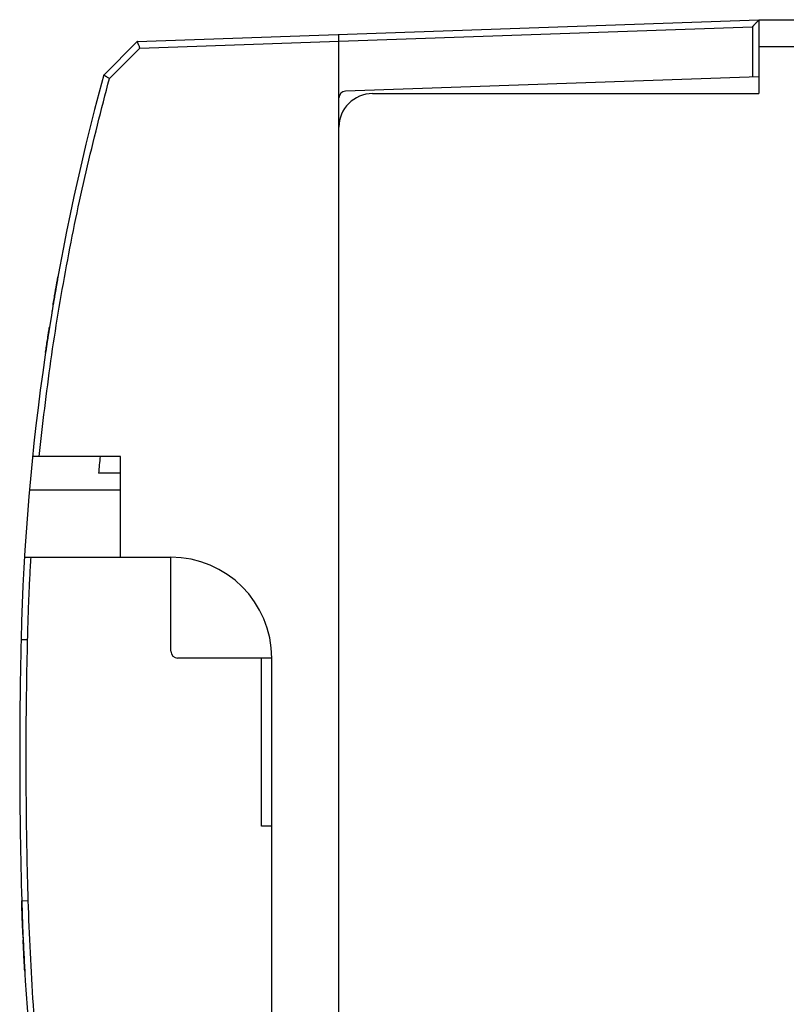
# Model space of a CAD drawing. Units: millimetres. Extents: x 495 to 1334, y -277 to 315.
# Drawn here: x 897 to 920, y -127 to -97 of the extents above; entities that cross this region are included whole.
import ezdxf

# ---------------------------------------------------------------- set-up
doc = ezdxf.new("R2010")
doc.units = ezdxf.units.MM
doc.layers.add('5_ALL_CURVES', color=7, linetype='Continuous')

# ---------------------------------------------------------------- blocks, each defined once
blk = doc.blocks.new('TOP__1', base_point=(380.092, 508.764))
at = {"color": 7, "linetype": 'Continuous'}
for p, q in [((900.395, -98.137), (918.895, -97.491)), ((918.895, -97.491), (918.895, -99.691)), ((918.895, -97.491), (951.434, -97.491)), ((899.395, -99.137), (900.395, -98.137)), ((906.395, -141.273), (906.395, -98.128)), ((918.895, -99.192), (906.589, -99.621)), ((907.395, -99.691), (918.895, -99.691)), ((899.895, -110.491), (897.279, -110.491)), ((899.895, -113.491), (899.895, -110.491)), ((899.895, -110.991), (899.239, -110.991)), ((897.038, -113.491), (901.395, -113.491)), ((901.395, -116.291), (901.395, -113.491)), ((904.395, -116.491), (901.595, -116.491)), ((904.095, -121.491), (904.095, -116.491)), ((904.395, -136.291), (904.395, -116.491)), ((904.395, -121.491), (904.095, -121.491))]:
    blk.add_line(p, q, dxfattribs=at)
at = {"color": 9, "linetype": 'Continuous'}
for p, q in [((906.395, -98.128), (918.702, -97.698)), ((918.702, -97.698), (918.702, -99.198)), ((900.474, -98.334), (906.395, -98.127)), ((899.567, -99.241), (900.474, -98.334)), ((918.895, -98.291), (950.844, -98.291)), ((899.895, -111.491), (897.185, -111.491)), ((896.938, -115.937), (897.131, -115.942)), ((896.955, -123.714), (897.148, -123.708))]:
    blk.add_line(p, q, dxfattribs=at)
at = {"color": 7, "linetype": 'Continuous'}
for centre, radius, start, end in [((966.918, -117.595), 70, 164.71066, 178.64238), ((906.595, -99.821), 0.2, 92, 180), ((907.395, -100.691), 1, 90, 180), ((966.918, -117.595), 68, 174.00285, 174.4263), ((901.395, -116.491), 3, 0, 90), ((1046.895, -119.491), 150, 178.64238, 181.6134), ((901.595, -116.291), 0.2, 180, 270), ((966.927, -121.743), 70, 181.6134, 192.04192)]:
    blk.add_arc(centre, radius, start, end, dxfattribs=at)
for points, knots in [([(918.702, -97.698), (918.712, -97.688), (918.73, -97.67), (918.754, -97.644), (918.775, -97.623), (918.792, -97.604), (918.809, -97.586), (918.825, -97.569), (918.84, -97.553), (918.854, -97.538), (918.867, -97.524), (918.877, -97.513), (918.887, -97.502), (918.893, -97.494), (918.895, -97.491)], [0, 0, 0, 0, 0.0392738, 0.0785477, 0.1042982, 0.1300486, 0.1542729, 0.1784976, 0.20001, 0.2215205, 0.2387275, 0.2559423, 0.2695136, 0.2830879, 0.2830879, 0.2830879, 0.2830879]), ([(900.474, -98.334), (900.468, -98.32), (900.456, -98.291), (900.44, -98.255), (900.428, -98.224), (900.419, -98.202), (900.411, -98.181), (900.404, -98.165), (900.398, -98.15), (900.396, -98.141), (900.395, -98.137)], [0, 0, 0, 0, 0.0464268, 0.0928573, 0.1192082, 0.1455511, 0.1652936, 0.1850645, 0.1987538, 0.2124484, 0.2124484, 0.2124484, 0.2124484]), ([(906.395, -98.127), (906.395, -98.112), (906.394, -98.082), (906.393, -98.044), (906.391, -98.013), (906.391, -97.99), (906.39, -97.97), (906.389, -97.953), (906.389, -97.939), (906.389, -97.931), (906.389, -97.927)], [0, 0, 0, 0, 0.0447472, 0.0894944, 0.1144782, 0.1394619, 0.1576115, 0.175761, 0.1877587, 0.1997564, 0.1997564, 0.1997564, 0.1997564]), ([(899.567, -99.241), (899.555, -99.233), (899.529, -99.218), (899.496, -99.199), (899.469, -99.183), (899.449, -99.171), (899.432, -99.16), (899.418, -99.152), (899.405, -99.144), (899.399, -99.139), (899.395, -99.137)], [0, 0, 0, 0, 0.0446791, 0.0893596, 0.1143837, 0.1394051, 0.1577998, 0.1762039, 0.1885893, 0.2009761, 0.2009761, 0.2009761, 0.2009761])]:
    blk.add_open_spline(points, degree=3, knots=knots, dxfattribs=at)
at = {"color": 9, "linetype": 'Continuous'}
for points, knots in [([(897.473, -110.491), (897.582, -109.541), (897.799, -107.641), (898.274, -104.815), (898.848, -102.009), (899.327, -100.164), (899.567, -99.241)], [0, 0, 0, 0, 2.86766, 5.734782, 8.594804, 11.455354, 11.455354, 11.455354, 11.455354]), ([(897.131, -115.942), (897.136, -115.737), (897.147, -115.328), (897.17, -114.716), (897.197, -114.103), (897.22, -113.695), (897.232, -113.491)], [0, 0, 0, 0, 0.61326, 1.226515, 1.839768, 2.453026, 2.453026, 2.453026, 2.453026]), ([(897.148, -123.708), (897.136, -123.223), (897.111, -122.252), (897.094, -120.958), (897.088, -119.825), (897.089, -118.692), (897.1, -117.398), (897.12, -116.427), (897.131, -115.942)], [0, 0, 0, 0, 1.456487, 2.912953, 3.883869, 4.854785, 6.311252, 7.767738, 7.767738, 7.767738, 7.767738]), ([(898.657, -136.309), (898.577, -135.926), (898.418, -135.161), (898.148, -133.713), (897.862, -131.963), (897.545, -129.567), (897.275, -126.815), (897.19, -124.744), (897.148, -123.708)], [0, 0, 0, 0, 1.172781, 2.345809, 4.41804, 6.490365, 9.598554, 12.707593, 12.707593, 12.707593, 12.707593])]:
    blk.add_open_spline(points, degree=3, knots=knots, dxfattribs=at)
at = {"layer": '5_ALL_CURVES', "color": 40, "linetype": 'Continuous'}
for centre, start, end in [((966.918, -117.595), 169.75642, 170.06818), ((966.918, -117.595), 171.00103, 171.62274), ((966.927, -121.743), 181.6134, 183.33276)]:
    blk.add_arc(centre, 70, start, end, dxfattribs=at)
for points in [[(898.034, -105.147), (898.028, -105.178), (898.017, -105.241), (898.006, -105.303), (898, -105.334)], [(898, -105.334), (898.006, -105.303), (898.017, -105.241), (898.028, -105.178), (898.034, -105.147)], [(898.034, -105.147), (898.031, -105.163), (898.025, -105.194), (898.02, -105.225), (898.017, -105.241)], [(898.017, -105.241), (898.02, -105.225), (898.025, -105.194), (898.031, -105.163), (898.034, -105.147)], [(897.983, -105.428), (897.973, -105.491), (897.951, -105.616), (897.929, -105.741), (897.918, -105.803)], [(897.934, -105.709), (897.943, -105.663), (897.959, -105.569), (897.975, -105.475), (897.983, -105.428)], [(897.989, -105.396), (897.985, -105.417), (897.978, -105.459), (897.971, -105.501), (897.967, -105.522)], [(897.967, -105.522), (897.971, -105.501), (897.978, -105.459), (897.985, -105.417), (897.989, -105.396)], [(897.989, -105.396), (897.988, -105.401), (897.986, -105.412), (897.984, -105.423), (897.983, -105.428)], [(897.983, -105.428), (897.984, -105.423), (897.986, -105.412), (897.988, -105.401), (897.989, -105.396)], [(898.017, -105.241), (898.012, -105.267), (898.003, -105.318), (897.994, -105.37), (897.989, -105.396)], [(897.989, -105.396), (897.994, -105.37), (898.003, -105.318), (898.012, -105.267), (898.017, -105.241)], [(898, -105.334), (897.998, -105.345), (897.995, -105.365), (897.991, -105.386), (897.989, -105.396)], [(897.989, -105.396), (897.991, -105.386), (897.995, -105.365), (897.998, -105.345), (898, -105.334)], [(897.934, -105.709), (897.929, -105.741), (897.918, -105.803), (897.908, -105.866), (897.902, -105.897)], [(897.902, -105.897), (897.908, -105.866), (897.918, -105.803), (897.929, -105.741), (897.934, -105.709)], [(897.934, -105.709), (897.929, -105.741), (897.918, -105.803), (897.908, -105.866), (897.902, -105.897)], [(897.918, -105.803), (897.924, -105.772), (897.934, -105.709), (897.945, -105.647), (897.951, -105.616)], [(897.951, -105.616), (897.948, -105.631), (897.943, -105.663), (897.937, -105.694), (897.934, -105.709)], [(897.934, -105.709), (897.937, -105.694), (897.943, -105.663), (897.948, -105.631), (897.951, -105.616)], [(897.951, -105.616), (897.948, -105.631), (897.943, -105.663), (897.937, -105.694), (897.934, -105.709)], [(897.902, -105.897), (897.895, -105.944), (897.879, -106.038), (897.863, -106.131), (897.855, -106.178)], [(897.887, -105.991), (897.892, -105.959), (897.902, -105.897), (897.913, -105.834), (897.918, -105.803)], [(897.75, -106.834), (897.754, -106.806), (897.763, -106.75), (897.772, -106.693), (897.777, -106.665)], [(897.777, -106.665), (897.772, -106.693), (897.763, -106.75), (897.754, -106.806), (897.75, -106.834)], [(897.777, -106.665), (897.777, -106.662), (897.778, -106.656), (897.779, -106.65), (897.779, -106.647)], [(897.779, -106.647), (897.779, -106.65), (897.778, -106.656), (897.777, -106.662), (897.777, -106.665)], [(897.765, -106.741), (897.755, -106.803), (897.736, -106.928), (897.716, -107.053), (897.707, -107.116)], [(897.707, -107.116), (897.716, -107.053), (897.736, -106.928), (897.755, -106.803), (897.765, -106.741)], [(897.735, -106.928), (897.738, -106.913), (897.743, -106.881), (897.748, -106.85), (897.75, -106.834)], [(897.75, -106.834), (897.748, -106.85), (897.743, -106.881), (897.738, -106.913), (897.735, -106.928)], [(897.679, -107.303), (897.683, -107.272), (897.693, -107.209), (897.702, -107.147), (897.707, -107.116)], [(897.707, -107.116), (897.702, -107.147), (897.693, -107.209), (897.683, -107.272), (897.679, -107.303)], [(897.679, -107.303), (897.676, -107.319), (897.672, -107.35), (897.667, -107.381), (897.665, -107.397)], [(897.665, -107.397), (897.667, -107.381), (897.672, -107.35), (897.676, -107.319), (897.679, -107.303)], [(896.959, -123.859), (896.959, -123.835), (896.957, -123.787), (896.956, -123.738), (896.955, -123.714)], [(896.959, -123.859), (896.959, -123.835), (896.957, -123.787), (896.956, -123.738), (896.955, -123.714)], [(896.955, -123.714), (896.956, -123.738), (896.957, -123.787), (896.959, -123.835), (896.959, -123.859)], [(896.959, -123.859), (896.959, -123.835), (896.957, -123.787), (896.956, -123.738), (896.955, -123.714)], [(896.959, -123.859), (896.959, -123.835), (896.957, -123.787), (896.956, -123.738), (896.955, -123.714)], [(896.964, -124.016), (896.963, -123.99), (896.962, -123.938), (896.96, -123.885), (896.959, -123.859)], [(896.967, -124.094), (896.965, -124.055), (896.963, -123.977), (896.96, -123.899), (896.959, -123.859)], [(896.959, -123.859), (896.96, -123.899), (896.963, -123.977), (896.965, -124.055), (896.967, -124.094)], [(896.964, -124.016), (896.963, -123.99), (896.962, -123.938), (896.96, -123.885), (896.959, -123.859)], [(896.964, -124.016), (896.963, -123.99), (896.962, -123.938), (896.96, -123.885), (896.959, -123.859)], [(896.981, -124.484), (896.979, -124.419), (896.974, -124.289), (896.969, -124.159), (896.967, -124.094)], [(896.967, -124.094), (896.969, -124.159), (896.974, -124.289), (896.979, -124.419), (896.981, -124.484)], [(896.978, -124.406), (896.977, -124.38), (896.975, -124.328), (896.973, -124.276), (896.972, -124.25)], [(896.978, -124.406), (896.977, -124.38), (896.975, -124.328), (896.973, -124.276), (896.972, -124.25)], [(896.978, -124.406), (896.977, -124.38), (896.975, -124.328), (896.973, -124.276), (896.972, -124.25)], [(896.984, -124.563), (896.983, -124.537), (896.981, -124.484), (896.979, -124.432), (896.978, -124.406)], [(896.984, -124.563), (896.983, -124.537), (896.981, -124.484), (896.979, -124.432), (896.978, -124.406)], [(896.984, -124.563), (896.983, -124.537), (896.981, -124.484), (896.979, -124.432), (896.978, -124.406)], [(896.987, -124.641), (896.987, -124.628), (896.986, -124.602), (896.985, -124.576), (896.984, -124.563)], [(896.987, -124.641), (896.987, -124.628), (896.986, -124.602), (896.985, -124.576), (896.984, -124.563)], [(896.987, -124.641), (896.987, -124.628), (896.986, -124.602), (896.985, -124.576), (896.984, -124.563)], [(896.99, -124.719), (896.99, -124.706), (896.989, -124.68), (896.988, -124.654), (896.987, -124.641)], [(896.99, -124.719), (896.99, -124.706), (896.989, -124.68), (896.988, -124.654), (896.987, -124.641)], [(896.99, -124.719), (896.99, -124.706), (896.989, -124.68), (896.988, -124.654), (896.987, -124.641)], [(896.99, -124.719), (896.991, -124.732), (896.992, -124.758), (896.993, -124.784), (896.994, -124.797)], [(896.99, -124.719), (896.991, -124.732), (896.992, -124.758), (896.993, -124.784), (896.994, -124.797)], [(896.99, -124.719), (896.991, -124.732), (896.992, -124.758), (896.993, -124.784), (896.994, -124.797)], [(896.994, -124.797), (896.995, -124.823), (896.997, -124.875), (897, -124.927), (897.001, -124.953)], [(896.994, -124.797), (896.995, -124.823), (896.997, -124.875), (897, -124.927), (897.001, -124.953)], [(896.994, -124.797), (896.995, -124.823), (896.997, -124.875), (897, -124.927), (897.001, -124.953)], [(897.008, -125.103), (897.006, -125.065), (897.003, -124.989), (896.999, -124.913), (896.997, -124.875)], [(896.997, -124.875), (896.999, -124.913), (897.003, -124.989), (897.006, -125.065), (897.008, -125.103)], [(897.001, -124.953), (897.002, -124.978), (897.004, -125.028), (897.007, -125.078), (897.008, -125.103)], [(897.001, -124.953), (897.002, -124.978), (897.004, -125.028), (897.007, -125.078), (897.008, -125.103)], [(897.001, -124.953), (897.002, -124.978), (897.004, -125.028), (897.007, -125.078), (897.008, -125.103)], [(897.008, -125.103), (897.008, -125.104), (897.008, -125.106), (897.008, -125.108), (897.008, -125.109)], [(897.008, -125.103), (897.008, -125.104), (897.008, -125.106), (897.008, -125.108), (897.008, -125.109)], [(897.008, -125.103), (897.008, -125.104), (897.008, -125.106), (897.008, -125.108), (897.008, -125.109)], [(897.016, -125.266), (897.015, -125.239), (897.012, -125.184), (897.009, -125.13), (897.008, -125.103)], [(897.008, -125.103), (897.009, -125.13), (897.012, -125.184), (897.015, -125.239), (897.016, -125.266)], [(897.008, -125.109), (897.01, -125.149), (897.014, -125.227), (897.018, -125.305), (897.02, -125.344)], [(897.008, -125.109), (897.01, -125.149), (897.014, -125.227), (897.018, -125.305), (897.02, -125.344)], [(897.008, -125.109), (897.01, -125.149), (897.014, -125.227), (897.018, -125.305), (897.02, -125.344)], [(897.028, -125.5), (897.026, -125.461), (897.022, -125.383), (897.018, -125.305), (897.016, -125.266)], [(897.016, -125.266), (897.018, -125.305), (897.022, -125.383), (897.026, -125.461), (897.028, -125.5)], [(897.037, -125.656), (897.035, -125.63), (897.032, -125.578), (897.03, -125.526), (897.028, -125.5)], [(897.028, -125.5), (897.03, -125.526), (897.032, -125.578), (897.035, -125.63), (897.037, -125.656)], [(897.032, -125.578), (897.034, -125.604), (897.037, -125.656), (897.04, -125.708), (897.041, -125.734)], [(897.032, -125.578), (897.034, -125.604), (897.037, -125.656), (897.04, -125.708), (897.041, -125.734)], [(897.032, -125.578), (897.034, -125.604), (897.037, -125.656), (897.04, -125.708), (897.041, -125.734)], [(897.041, -125.734), (897.04, -125.721), (897.039, -125.695), (897.037, -125.669), (897.037, -125.656)], [(897.037, -125.656), (897.037, -125.669), (897.039, -125.695), (897.04, -125.721), (897.041, -125.734)], [(897.041, -125.734), (897.042, -125.747), (897.043, -125.774), (897.045, -125.8), (897.046, -125.813)], [(897.041, -125.734), (897.042, -125.747), (897.043, -125.774), (897.045, -125.8), (897.046, -125.813)], [(897.041, -125.734), (897.042, -125.747), (897.043, -125.774), (897.045, -125.8), (897.046, -125.813)], [(897.046, -125.813), (897.045, -125.8), (897.043, -125.774), (897.042, -125.747), (897.041, -125.734)], [(897.041, -125.734), (897.042, -125.747), (897.043, -125.774), (897.045, -125.8), (897.046, -125.813)]]:
    blk.add_open_spline(points, degree=3, dxfattribs=at)

msp = doc.modelspace()

# ---------------------------------------------------------------- block references
msp.add_blockref('TOP__1', (380.092, 508.7636))

doc.saveas('drawing.dxf')
